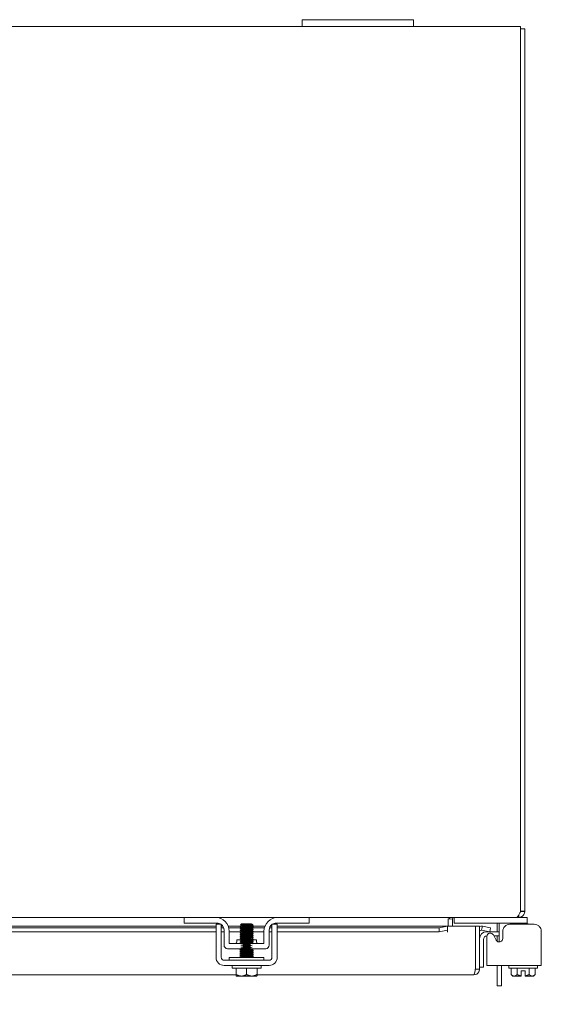
# Model space of a CAD drawing. Units: inches. Extents: x 10 to 387, y 15 to 242.
# Drawn here: x 136 to 146, y 224 to 242 of the extents above; entities that cross this region are included whole.
import ezdxf

# ---------------------------------------------------------------- set-up
doc = ezdxf.new("R2010")
doc.units = ezdxf.units.IN
doc.header["$LTSCALE"] = 24
doc.header["$MEASUREMENT"] = 0
doc.layers.add('Dimension (ANSI)', color=7, linetype='Continuous', lineweight=5)
doc.layers.add('Visible (ANSI)', color=7, linetype='Continuous', lineweight=5)
doc.styles.add('ROMANS', font='romans.shx')
doc.dimstyles.new('Default (ANSI)', dxfattribs={"dimscale": 24, "dimtxt": 0.1, "dimasz": 0.098425, "dimexe": 0.125, "dimexo": 0.0625, "dimgap": 0.031496, "dimtad": 0, "dimtih": 1, "dimtoh": 1, "dimrnd": 1e-08, "dimzin": 0, "dimdsep": 46, "dimtxsty": 'ROMANS', "dimcen": 0.09, "dimdle": 0.393701, "dimclrd": 256, "dimclre": 256, "dimclrt": 256, "dimadec": 0, "dimazin": 0, "dimtfac": 1, "dimtofl": 0, "dimtmove": 0, "dimatfit": 3, "dimfxl": 1, "dimtolj": 1, "dimtzin": 0, "dimlwd": -1, "dimlwe": -1, "dimarcsym": 0})

# ---------------------------------------------------------------- blocks, each defined once
blk = doc.blocks.new('*D19')
at = {"layer": 'Defpoints', "color": 0, "transparency": 16777216}
for p in [(110.033, 224.717), (144.408, 224.717), (144.408, 218.108)]:
    blk.add_point(p, dxfattribs=at)
at = {"layer": 'Dimension (ANSI)', "transparency": 16777216}
for p, q in [((110.033, 223.217), (110.033, 215.108)), ((144.408, 223.217), (144.408, 215.108)), ((112.395, 218.108), (117.755, 218.108)), ((142.046, 218.108), (136.686, 218.108))]:
    blk.add_line(p, q, dxfattribs=at)
for points in [[(112.395, 218.502), (112.395, 217.715), (110.033, 218.108)], [(142.046, 218.502), (142.046, 217.715), (144.408, 218.108)]]:
    blk.add_solid(points, dxfattribs=at)
at = {"layer": 'Dimension (ANSI)', "transparency": 16777216, "insert": (127.221, 218.108), "char_height": 2.4, "attachment_point": 5, "style": 'ROMANS'}
blk.add_mtext('\\A1;\\fromans|b0|i0;\\H2.4000;34.37\\P\\fromans|b0|i0;\\H2.4000;LID WIDTH', dxfattribs=at)

msp = doc.modelspace()

# ---------------------------------------------------------------- linework, layer by layer
at = {"layer": 'Visible (ANSI)'}
for p, q in [((113.22111, 241.64489), (141.22111, 241.64489)), ((141.22111, 241.76989), (141.22111, 241.64489)), ((141.22111, 241.76989), (141.47111, 241.76989)), ((141.47111, 241.64489), (141.22111, 241.64489)), ((142.97111, 241.76989), (141.47111, 241.76989)), ((141.47111, 241.64489), (142.97111, 241.64489)), ((142.97111, 241.76989), (143.22111, 241.76989)), ((143.22111, 241.64489), (142.97111, 241.64489)), ((143.22111, 241.64489), (143.22111, 241.76989)), ((143.22111, 241.64489), (145.14711, 241.64489)), ((145.14711, 241.53964), (145.14711, 241.64489)), ((145.22111, 241.60789), (145.14711, 241.60789)), ((145.14711, 241.53964), (145.14711, 225.75439)), ((145.22111, 225.75482), (145.22111, 241.60789)), ((145.14287, 225.75014), (145.14711, 225.75439)), ((145.14711, 225.75482), (145.22111, 225.75482)), ((145.14711, 225.75014), (145.14711, 225.75439)), ((145.15821, 225.75014), (145.14711, 225.75014)), ((145.22111, 225.75014), (145.15821, 225.75014)), ((145.22111, 225.75482), (145.22111, 225.75014)), ((139.09611, 225.64489), (128.34611, 225.64489)), ((139.09611, 225.64489), (139.12611, 225.64489)), ((139.09611, 225.64489), (139.09611, 225.54089)), ((139.12611, 225.54089), (139.09611, 225.54089)), ((139.12611, 225.64489), (139.65861, 225.64489)), ((139.68961, 225.54089), (139.12611, 225.54089)), ((140.78361, 225.64489), (139.65861, 225.64489)), ((139.76511, 225.51989), (139.67111, 225.51989)), ((140.13111, 225.52974), (140.11264, 225.51126)), ((140.31111, 225.52974), (140.13111, 225.52974)), ((140.30434, 225.52051), (140.32034, 225.52051)), ((140.31111, 225.52974), (140.32034, 225.52051)), ((140.32034, 225.52051), (140.32034, 225.51783)), ((140.32034, 225.51811), (140.32495, 225.51544)), ((140.32668, 225.51417), (140.34091, 225.49994)), ((140.77111, 225.51989), (140.67711, 225.51989)), ((141.31611, 225.54089), (140.75261, 225.54089)), ((140.78361, 225.64489), (141.31611, 225.64489)), ((141.31611, 225.64489), (141.34611, 225.64489)), ((141.34611, 225.54089), (141.31611, 225.54089)), ((145.07634, 225.64489), (141.34611, 225.64489)), ((141.34611, 225.54089), (141.34611, 225.64489)), ((143.84611, 225.61364), (143.84611, 225.61423)), ((143.84611, 225.48628), (143.84611, 225.61364)), ((143.84936, 225.61662), (143.92013, 225.61455)), ((143.92011, 225.61364), (143.92011, 225.48628)), ((143.95136, 225.64489), (143.95136, 225.54089)), ((143.98136, 225.54089), (143.95136, 225.54089)), ((145.23436, 225.54089), (143.98136, 225.54089)), ((144.76436, 225.54089), (144.76436, 225.41589)), ((145.39388, 225.51989), (144.95372, 225.51989)), ((145.11586, 225.64489), (145.07634, 225.64489)), ((145.11586, 225.64489), (145.11586, 225.68749)), ((145.23436, 225.64489), (145.11586, 225.64489)), ((145.23436, 225.64489), (145.26436, 225.64489)), ((145.26436, 225.54089), (145.23436, 225.54089)), ((145.26436, 225.54089), (145.26436, 225.64489)), ((145.26436, 225.51989), (145.26436, 225.54089)), ((145.2832, 225.52974), (145.26436, 225.52974)), ((145.2832, 225.52974), (145.29304, 225.51989)), ((127.77111, 225.48628), (139.67111, 225.48628)), ((139.67111, 225.45837), (127.77111, 225.45837)), ((139.67111, 225.38549), (127.77111, 225.38549)), ((139.67111, 224.92674), (139.67111, 225.39391)), ((139.76511, 225.48628), (139.79291, 225.48628)), ((139.80718, 225.45837), (139.76511, 225.45837)), ((139.76511, 224.92674), (139.76511, 225.39391)), ((139.81461, 225.38549), (139.76511, 225.38549)), ((139.81461, 225.41589), (139.81461, 225.14439)), ((139.89131, 225.48628), (140.09779, 225.48628)), ((140.11124, 225.45837), (139.90042, 225.45837)), ((139.90861, 225.17589), (139.90861, 225.39489)), ((140.10875, 225.38549), (139.90861, 225.38549)), ((140.12189, 225.50593), (140.12189, 225.50025)), ((140.12189, 225.47021), (140.12189, 225.46454)), ((140.12189, 225.4345), (140.12189, 225.42883)), ((140.12189, 225.39878), (140.12189, 225.39311)), ((140.12189, 225.36307), (140.12189, 225.3574)), ((140.32034, 225.48779), (140.32034, 225.48212)), ((140.32034, 225.48628), (140.55092, 225.48628)), ((140.32034, 225.45207), (140.32034, 225.4464)), ((140.32034, 225.41636), (140.32034, 225.41069)), ((140.32034, 225.38065), (140.32034, 225.37497)), ((140.32034, 225.34493), (140.32034, 225.33926)), ((140.53361, 225.38549), (140.3287, 225.38549)), ((140.54181, 225.45837), (140.33119, 225.45837)), ((140.53361, 225.39489), (140.53361, 225.17589)), ((140.62761, 225.41589), (140.62761, 225.14439)), ((140.67711, 225.38549), (140.62761, 225.38549)), ((140.67711, 225.45837), (140.63505, 225.45837)), ((140.64932, 225.48628), (140.67711, 225.48628)), ((140.67711, 225.39391), (140.67711, 224.92674)), ((140.77111, 225.48628), (143.83348, 225.48628)), ((143.68348, 225.45837), (140.77111, 225.45837)), ((140.77111, 225.39391), (140.77111, 224.92674)), ((143.68348, 225.38549), (140.77111, 225.38549)), ((143.83348, 225.48441), (143.68348, 225.45837)), ((143.68348, 225.45837), (143.68348, 225.38549)), ((143.68348, 225.38549), (143.83348, 225.41154)), ((143.83348, 225.48469), (143.83348, 225.48628)), ((143.83348, 225.48469), (143.83348, 225.48441)), ((143.83348, 225.41154), (143.83348, 225.48441)), ((143.83348, 225.41154), (143.83348, 225.38103)), ((143.83348, 225.38083), (143.83348, 225.38103)), ((143.83368, 225.38083), (143.83348, 225.38083)), ((143.83368, 225.48628), (143.83368, 225.38083)), ((143.83368, 225.48628), (144.33348, 225.48628)), ((144.33348, 225.48628), (144.33348, 224.71653)), ((144.33418, 224.71653), (144.33418, 225.48628)), ((144.33418, 225.48628), (144.40818, 225.48628)), ((144.40818, 224.71653), (144.40818, 225.48628)), ((144.44641, 225.41154), (144.44486, 225.41181)), ((144.45926, 225.48441), (144.44641, 225.41154)), ((144.44641, 225.41154), (144.59413, 225.38549)), ((144.45926, 225.48441), (144.45771, 225.48469)), ((144.60698, 225.45837), (144.45926, 225.48441)), ((144.53318, 225.38549), (144.76436, 225.38549)), ((144.59413, 225.38549), (144.60698, 225.45837)), ((144.72711, 225.38549), (144.72711, 225.50839)), ((144.76436, 225.41589), (144.76436, 225.20321)), ((144.82774, 225.39391), (144.82774, 225.26674)), ((145.51986, 224.92674), (145.51986, 225.39391)), ((140.13633, 225.17589), (139.90861, 225.17589)), ((140.04611, 225.23839), (140.10143, 225.23839)), ((140.04611, 225.20719), (140.04611, 225.23839)), ((140.12189, 225.32735), (140.12189, 225.32168)), ((140.12189, 225.29164), (140.12189, 225.28597)), ((140.12189, 225.25593), (140.12189, 225.25025)), ((140.12189, 225.22021), (140.12189, 225.21454)), ((140.12189, 225.1845), (140.12189, 225.17883)), ((140.53361, 225.17589), (140.31949, 225.17589)), ((140.32034, 225.30922), (140.32034, 225.30354)), ((140.32034, 225.2735), (140.32034, 225.26783)), ((140.32034, 225.23779), (140.32034, 225.23212)), ((140.32034, 225.20207), (140.32034, 225.1964)), ((140.32138, 225.23839), (140.39611, 225.23839)), ((140.39611, 225.20719), (140.39611, 225.23839)), ((144.48218, 225.24899), (144.48218, 224.99799)), ((144.53994, 225.30488), (144.53994, 224.92674)), ((144.70988, 225.23579), (144.6574, 225.3288)), ((144.76436, 225.31149), (144.66717, 225.31149)), ((144.72711, 225.21471), (144.72711, 225.31149)), ((139.87711, 225.08189), (140.15197, 225.08189)), ((140.12189, 225.07735), (140.12189, 225.07168)), ((140.12189, 225.04164), (140.12189, 225.03597)), ((140.12189, 225.00593), (140.12189, 225.00025)), ((140.2978, 225.08189), (140.56511, 225.08189)), ((140.32034, 225.05922), (140.32034, 225.05354)), ((140.32034, 225.0235), (140.32034, 225.01783)), ((140.32034, 224.98779), (140.32034, 224.98212)), ((144.48218, 224.99799), (144.48218, 224.74799)), ((140.62411, 224.87374), (139.81811, 224.87374)), ((140.53361, 224.92374), (139.90861, 224.92374)), ((139.90861, 224.92374), (139.90861, 224.87374)), ((140.12189, 224.97021), (140.12189, 224.96454)), ((140.12189, 224.9345), (140.12189, 224.92883)), ((140.32034, 224.95207), (140.32034, 224.9464)), ((140.53361, 224.92374), (140.53361, 224.87374)), ((144.53994, 224.77974), (144.53994, 224.92674)), ((145.51986, 224.92674), (145.51986, 224.77974)), ((140.62411, 224.77974), (139.81811, 224.77974)), ((139.96111, 224.72974), (139.96111, 224.77974)), ((140.48111, 224.72974), (139.96111, 224.72974)), ((140.03361, 224.61874), (140.03361, 224.72974)), ((140.22111, 224.61874), (140.22111, 224.72974)), ((140.40861, 224.61874), (140.40861, 224.72974)), ((140.48111, 224.72974), (140.48111, 224.77974)), ((144.33418, 224.71653), (144.40818, 224.71653)), ((144.40818, 224.74799), (144.48218, 224.74799)), ((144.53994, 224.77974), (145.51986, 224.77974)), ((144.72711, 224.41459), (144.72711, 224.77974)), ((144.80111, 224.77974), (144.80111, 224.41459)), ((144.9332, 224.72974), (144.9332, 224.77974)), ((145.4532, 224.72974), (144.9332, 224.72974)), ((144.97669, 224.61874), (144.97669, 224.72974)), ((145.08494, 224.61874), (145.08494, 224.72974)), ((145.2307, 224.68474), (145.1557, 224.68474)), ((145.1557, 224.68474), (145.1557, 224.59345)), ((145.2307, 224.68474), (145.2307, 224.59345)), ((145.30145, 224.61874), (145.30145, 224.72974)), ((145.4097, 224.61874), (145.4097, 224.72974)), ((145.4532, 224.72974), (145.4532, 224.77974)), ((140.03361, 224.61128), (127.40861, 224.61128)), ((140.0374, 224.58974), (140.12736, 224.58974)), ((140.12736, 224.58974), (140.31486, 224.58974)), ((140.31486, 224.58974), (140.40483, 224.58974)), ((144.30293, 224.61128), (140.40861, 224.61128)), ((145.0057, 224.58974), (144.97669, 224.61874)), ((145.0057, 224.58974), (145.03082, 224.58974)), ((145.03082, 224.58974), (145.1557, 224.58974)), ((145.2307, 224.58974), (145.35557, 224.58974)), ((145.35557, 224.58974), (145.3807, 224.58974)), ((145.3807, 224.58974), (145.4097, 224.61874)), ((144.72711, 224.41459), (144.80111, 224.41459))]:
    msp.add_line(p, q, dxfattribs=at)
for centre, radius, start, end in [((139.65861, 225.39489), 0.25, 0, 90), ((139.68961, 225.41589), 0.125, 56.304738, 90), ((139.68961, 225.41589), 0.125, 0, 52.843083), ((140.78361, 225.39489), 0.25, 90, 180), ((140.75261, 225.41589), 0.125, 127.156917, 180), ((140.75261, 225.41589), 0.125, 90, 123.695262), ((143.95136, 225.61364), 0.10525, 179.680228, 180), ((143.95136, 225.61364), 0.03125, 178.327972, 180), ((144.66461, 225.50839), 0.0625, 0, 31.332251), ((144.43943, 225.38103), 0.10525, 80, 107.272232), ((144.43943, 225.38103), 0.03125, 80, 180), ((144.53318, 225.26049), 0.125, 90, 180), ((144.60254, 225.29785), 0.06299, 29.43353, 173.590796), ((140.01481, 225.20719), 0.0313, 270, 0), ((140.42741, 225.20719), 0.0313, 180, 270), ((144.54468, 225.24899), 0.0625, 93.362563, 180), ((139.87711, 225.14439), 0.0625, 180, 270), ((140.56511, 225.14439), 0.0625, 270, 0), ((139.81811, 224.92674), 0.147, 180, 270), ((139.81811, 224.92674), 0.053, 180, 270), ((140.62411, 224.92674), 0.053, 270, 0), ((140.62411, 224.92674), 0.147, 270, 0)]:
    msp.add_arc(centre, radius, start, end, dxfattribs=at)
for points, knots in [([(145.07634, 225.64489), (145.0918, 225.64489), (145.10726, 225.66779), (145.12272, 225.70194), (145.12944, 225.71678), (145.13615, 225.73345), (145.14287, 225.75014)], [0, 0, 0, 0, 1.09505807, 1.09505807, 1.09505807, 1.57079633, 1.57079633, 1.57079633, 1.57079633]), ([(145.22111, 225.75014), (145.22111, 225.71172), (145.19822, 225.67418), (145.16407, 225.65658), (145.14923, 225.64894), (145.13256, 225.64489), (145.11586, 225.64489)], [0, 0, 0, 0, 1.09505807, 1.09505807, 1.09505807, 1.57079633, 1.57079633, 1.57079633, 1.57079633]), ([(145.13176, 225.72361), (145.14005, 225.72878), (145.14614, 225.73764), (145.147, 225.74742), (145.14708, 225.74832), (145.14711, 225.74923), (145.14711, 225.75014)], [0.54149767, 0.54149767, 0.54149767, 0.54149767, 1.48347479, 1.48347479, 1.48347479, 1.57079633, 1.57079633, 1.57079633, 1.57079633]), ([(139.67111, 225.39391), (139.67111, 225.42893), (139.67111, 225.45862), (139.67111, 225.48299), (139.67111, 225.48909), (139.67111, 225.49453), (139.67111, 225.49914), (139.67111, 225.50375), (139.67111, 225.5076), (139.67111, 225.51067), (139.67111, 225.51681), (139.67111, 225.51989), (139.67111, 225.51989)], [0, 0, 0, 0, 0.5, 0.5, 0.5, 0.625, 0.625, 0.625, 0.75, 0.75, 0.75, 1, 1, 1, 1]), ([(139.76511, 225.39391), (139.76511, 225.40278), (139.76511, 225.41161), (139.76511, 225.42864), (139.76511, 225.43672), (139.76511, 225.46245), (139.76511, 225.47552), (139.76511, 225.4937), (139.76511, 225.50357), (139.76511, 225.517), (139.76511, 225.51989), (139.76511, 225.51989)], [-0.542847877, -0.542847877, -0.542847877, -0.542847877, -0.476540017, -0.476540017, -0.412983502, -0.412983502, -0.266663188, -0.266663188, -0.127443314, -0.127443314, -0.000000352, -0.000000352, -0.000000352, -0.000000352]), ([(140.30434, 225.52051), (140.29976, 225.52019), (140.29416, 225.51987), (140.2812, 225.51922), (140.27388, 225.5189), (140.25428, 225.51811), (140.24149, 225.51764), (140.21492, 225.5167), (140.20141, 225.51624), (140.17542, 225.5153), (140.16322, 225.51484), (140.14178, 225.5139), (140.13279, 225.51344), (140.11929, 225.5125), (140.11497, 225.51203), (140.11259, 225.51136), (140.1124, 225.51115), (140.11276, 225.51094)], [-2.049810816, -2.049810816, -2.049810816, -2.049810816, -1.981462379, -1.981462379, -1.912460776, -1.912460776, -1.810883602, -1.810883602, -1.707939674, -1.707939674, -1.603629342, -1.603629342, -1.497952954, -1.497952954, -1.39091085, -1.39091085, -1.342531615, -1.342531615, -1.342531615, -1.342531615]), ([(140.30434, 225.52051), (140.28432, 225.5184), (140.2461, 225.5163), (140.2096, 225.51419), (140.17309, 225.51209), (140.14004, 225.50998), (140.12767, 225.50788), (140.12386, 225.50723), (140.12207, 225.50658), (140.12217, 225.50593)], [8.42980727, 8.42980727, 8.42980727, 8.42980727, 9.54112162, 9.54112162, 9.54112162, 10.65243598, 10.65243598, 10.65243598, 10.99557429, 10.99557429, 10.99557429, 10.99557429]), ([(140.31997, 225.51783), (140.31989, 225.51662), (140.31335, 225.51541), (140.30071, 225.51419), (140.27876, 225.51209), (140.23947, 225.50998), (140.20331, 225.50788), (140.16715, 225.50577), (140.13585, 225.50367), (140.12573, 225.50156), (140.12409, 225.50122), (140.12301, 225.50088), (140.12249, 225.50054)], [7.85398163, 7.85398163, 7.85398163, 7.85398163, 8.49392407, 8.49392407, 8.49392407, 9.60523843, 9.60523843, 9.60523843, 10.71655278, 10.71655278, 10.71655278, 10.89667786, 10.89667786, 10.89667786, 10.89667786]), ([(140.23678, 225.49474), (140.25167, 225.49637), (140.26577, 225.49802), (140.29086, 225.50143), (140.30161, 225.50315), (140.31776, 225.50663), (140.32321, 225.50835), (140.32828, 225.51182), (140.3281, 225.51354), (140.32508, 225.51536), (140.32502, 225.5154), (140.32495, 225.51544)], [-0.553877981, -0.553877981, -0.553877981, -0.553877981, -0.437205059, -0.437205059, -0.320401566, -0.320401566, -0.208600549, -0.208600549, -0.101800691, -0.101800691, -0.099475602, -0.099475602, -0.099475602, -0.099475602]), ([(140.67711, 225.51989), (140.67711, 225.51989), (140.67711, 225.5191), (140.67711, 225.51574), (140.67711, 225.51326), (140.67711, 225.50194), (140.67711, 225.4904), (140.67711, 225.46949), (140.67711, 225.45686), (140.67711, 225.42704), (140.67711, 225.4107), (140.67711, 225.39391)], [-0.437514889, -0.437514889, -0.437514889, -0.437514889, -0.392547668, -0.392547668, -0.349173531, -0.349173531, -0.246044197, -0.246044197, -0.12792781, -0.12792781, 0, 0, 0, 0]), ([(140.77111, 225.51989), (140.77111, 225.51989), (140.77111, 225.51681), (140.77111, 225.51067), (140.77111, 225.5076), (140.77111, 225.50375), (140.77111, 225.49914), (140.77111, 225.49453), (140.77111, 225.48909), (140.77111, 225.48299), (140.77111, 225.45862), (140.77111, 225.42893), (140.77111, 225.39391)], [-1, -1, -1, -1, -0.75, -0.75, -0.75, -0.625, -0.625, -0.625, -0.5, -0.5, -0.5, 0, 0, 0, 0]), ([(143.84611, 225.61423), (143.86705, 225.62968), (143.88799, 225.64375), (143.90892, 225.64482), (143.9099, 225.64487), (143.91087, 225.64489), (143.91184, 225.64489)], [0, 0, 0, 0, 1.4831098, 1.4831098, 1.4831098, 1.55203694, 1.55203694, 1.55203694, 1.55203694]), ([(143.95136, 225.64489), (143.93592, 225.64489), (143.92159, 225.63177), (143.92024, 225.61639), (143.92018, 225.61578), (143.92015, 225.61517), (143.92013, 225.61455)], [0, 0, 0, 0, 1.48290897, 1.48290897, 1.48290897, 1.54161394, 1.54161394, 1.54161394, 1.54161394]), ([(144.95372, 225.51989), (144.91869, 225.51989), (144.88901, 225.50758), (144.86464, 225.48299), (144.85854, 225.47685), (144.8531, 225.47028), (144.84849, 225.46346), (144.84387, 225.45665), (144.84003, 225.44953), (144.83696, 225.44212), (144.83082, 225.42728), (144.82774, 225.41118), (144.82774, 225.39391)], [0, 0, 0, 0, 0.5, 0.5, 0.5, 0.625, 0.625, 0.625, 0.75, 0.75, 0.75, 1, 1, 1, 1]), ([(145.51986, 225.39391), (145.51986, 225.42893), (145.50755, 225.45862), (145.48296, 225.48299), (145.47682, 225.48909), (145.47024, 225.49453), (145.46343, 225.49914), (145.45662, 225.50375), (145.4495, 225.5076), (145.44208, 225.51067), (145.42725, 225.51681), (145.41115, 225.51989), (145.39388, 225.51989)], [0, 0, 0, 0, 0.5, 0.5, 0.5, 0.625, 0.625, 0.625, 0.75, 0.75, 0.75, 1, 1, 1, 1]), ([(140.09672, 225.48465), (140.09443, 225.48614), (140.10486, 225.48763), (140.12619, 225.48912), (140.15298, 225.49099), (140.19594, 225.49286), (140.23678, 225.49474)], [-17.35735861, -17.35735861, -17.35735861, -17.35735861, -16.57029761, -16.57029761, -16.57029761, -15.58229956, -15.58229956, -15.58229956, -15.58229956]), ([(140.09673, 225.44893), (140.09447, 225.4504), (140.10455, 225.45187), (140.12533, 225.45334), (140.15342, 225.45533), (140.19997, 225.45732), (140.243, 225.45931), (140.28603, 225.46129), (140.3239, 225.46328), (140.33871, 225.46527), (140.34471, 225.46607), (140.34684, 225.46688), (140.34537, 225.46768)], [-23.64054392, -23.64054392, -23.64054392, -23.64054392, -22.8641481, -22.8641481, -22.8641481, -21.81517302, -21.81517302, -21.81517302, -20.76619794, -20.76619794, -20.76619794, -20.34175323, -20.34175323, -20.34175323, -20.34175323]), ([(140.09674, 225.41322), (140.0945, 225.41467), (140.10424, 225.41612), (140.12448, 225.41757), (140.15221, 225.41956), (140.19857, 225.42154), (140.24168, 225.42353), (140.2848, 225.42552), (140.323, 225.42751), (140.33825, 225.42949), (140.34458, 225.43032), (140.34686, 225.43114), (140.34537, 225.43197)], [-29.92372922, -29.92372922, -29.92372922, -29.92372922, -29.15799859, -29.15799859, -29.15799859, -28.10902351, -28.10902351, -28.10902351, -27.06004843, -27.06004843, -27.06004843, -26.62493854, -26.62493854, -26.62493854, -26.62493854]), ([(140.09675, 225.3775), (140.09454, 225.37893), (140.10395, 225.38036), (140.12364, 225.38179), (140.151, 225.38378), (140.19718, 225.38577), (140.24037, 225.38776), (140.28355, 225.38974), (140.32209, 225.39173), (140.33778, 225.39372), (140.34445, 225.39456), (140.34688, 225.39541), (140.34536, 225.39625)], [-36.20691453, -36.20691453, -36.20691453, -36.20691453, -35.45184909, -35.45184909, -35.45184909, -34.40287401, -34.40287401, -34.40287401, -33.35389892, -33.35389892, -33.35389892, -32.90812385, -32.90812385, -32.90812385, -32.90812385]), ([(140.09676, 225.34179), (140.09458, 225.3432), (140.10365, 225.34461), (140.12281, 225.34602), (140.14981, 225.34801), (140.1958, 225.34999), (140.23905, 225.35198), (140.28231, 225.35397), (140.32117, 225.35596), (140.3373, 225.35794), (140.34431, 225.35881), (140.34691, 225.35967), (140.34536, 225.36054)], [-42.49009984, -42.49009984, -42.49009984, -42.49009984, -41.74569958, -41.74569958, -41.74569958, -40.6967245, -40.6967245, -40.6967245, -39.64774942, -39.64774942, -39.64774942, -39.19130916, -39.19130916, -39.19130916, -39.19130916]), ([(140.31968, 225.48751), (140.31658, 225.48587), (140.30133, 225.48424), (140.27798, 225.48261), (140.24786, 225.4805), (140.20569, 225.4784), (140.17345, 225.47629), (140.14242, 225.47427), (140.12202, 225.47224), (140.1219, 225.47021)], [14.23606337, 14.23606337, 14.23606337, 14.23606337, 15.09769338, 15.09769338, 15.09769338, 16.20900773, 16.20900773, 16.20900773, 17.27875959, 17.27875959, 17.27875959, 17.27875959]), ([(140.31972, 225.38036), (140.31648, 225.37865), (140.29967, 225.37694), (140.27445, 225.37522), (140.24345, 225.37312), (140.20123, 225.37101), (140.16977, 225.36891), (140.14071, 225.36696), (140.12213, 225.36501), (140.12192, 225.36307)], [33.08561929, 33.08561929, 33.08561929, 33.08561929, 33.99003736, 33.99003736, 33.99003736, 35.10135171, 35.10135171, 35.10135171, 36.12831552, 36.12831552, 36.12831552, 36.12831552]), ([(140.31947, 225.41608), (140.31781, 225.41509), (140.31192, 225.41411), (140.30195, 225.41312), (140.28064, 225.41102), (140.24168, 225.40891), (140.20539, 225.40681), (140.1691, 225.4047), (140.13721, 225.4026), (140.12633, 225.40049), (140.12339, 225.39992), (140.12203, 225.39935), (140.12212, 225.39878)], [26.80243398, 26.80243398, 26.80243398, 26.80243398, 27.32215125, 27.32215125, 27.32215125, 28.4334656, 28.4334656, 28.4334656, 29.54477995, 29.54477995, 29.54477995, 29.84513021, 29.84513021, 29.84513021, 29.84513021]), ([(140.31979, 225.45179), (140.31939, 225.45154), (140.31867, 225.45128), (140.31764, 225.45102), (140.30912, 225.44892), (140.27913, 225.44681), (140.24331, 225.44471), (140.20748, 225.4426), (140.16753, 225.4405), (140.14428, 225.43839), (140.12994, 225.43709), (140.12237, 225.4358), (140.12223, 225.4345)], [20.51924868, 20.51924868, 20.51924868, 20.51924868, 20.65426514, 20.65426514, 20.65426514, 21.76557949, 21.76557949, 21.76557949, 22.87689384, 22.87689384, 22.87689384, 23.5619449, 23.5619449, 23.5619449, 23.5619449]), ([(140.31975, 225.34465), (140.31922, 225.34431), (140.31817, 225.34398), (140.31657, 225.34364), (140.30652, 225.34153), (140.2753, 225.33943), (140.23915, 225.33732), (140.20301, 225.33522), (140.16368, 225.33311), (140.14166, 225.33101), (140.12894, 225.32979), (140.12235, 225.32857), (140.12226, 225.32735)], [39.3688046, 39.3688046, 39.3688046, 39.3688046, 39.54660912, 39.54660912, 39.54660912, 40.65792347, 40.65792347, 40.65792347, 41.76923782, 41.76923782, 41.76923782, 42.41150082, 42.41150082, 42.41150082, 42.41150082]), ([(140.32, 225.41069), (140.31986, 225.40939), (140.31235, 225.4081), (140.2981, 225.40681), (140.27491, 225.4047), (140.23499, 225.4026), (140.19915, 225.40049), (140.1633, 225.39838), (140.13325, 225.39628), (140.12465, 225.39417), (140.12358, 225.39391), (140.12285, 225.39365), (140.12244, 225.39339)], [26.70353756, 26.70353756, 26.70353756, 26.70353756, 27.38626805, 27.38626805, 27.38626805, 28.4975824, 28.4975824, 28.4975824, 29.60889675, 29.60889675, 29.60889675, 29.74623378, 29.74623378, 29.74623378, 29.74623378]), ([(140.32031, 225.48212), (140.3201, 225.48017), (140.30161, 225.47823), (140.27265, 225.47629), (140.24124, 225.47419), (140.19902, 225.47208), (140.16797, 225.46998), (140.14265, 225.46826), (140.12576, 225.46654), (140.1225, 225.46482)], [14.13716694, 14.13716694, 14.13716694, 14.13716694, 15.16181018, 15.16181018, 15.16181018, 16.27312453, 16.27312453, 16.27312453, 17.17986317, 17.17986317, 17.17986317, 17.17986317]), ([(140.32033, 225.37497), (140.32021, 225.37295), (140.29991, 225.37093), (140.26898, 225.36891), (140.23678, 225.3668), (140.19461, 225.36469), (140.16444, 225.36259), (140.14098, 225.36095), (140.12566, 225.35932), (140.12255, 225.35768)], [32.98672286, 32.98672286, 32.98672286, 32.98672286, 34.05415416, 34.05415416, 34.05415416, 35.16546851, 35.16546851, 35.16546851, 36.02941909, 36.02941909, 36.02941909, 36.02941909]), ([(140.32007, 225.33926), (140.32017, 225.33861), (140.3184, 225.33797), (140.31463, 225.33732), (140.30235, 225.33522), (140.26936, 225.33311), (140.23286, 225.33101), (140.19636, 225.3289), (140.1581, 225.32679), (140.13802, 225.32469), (140.12935, 225.32378), (140.12425, 225.32287), (140.12275, 225.32196)], [39.26990817, 39.26990817, 39.26990817, 39.26990817, 39.61072592, 39.61072592, 39.61072592, 40.72204027, 40.72204027, 40.72204027, 41.83335462, 41.83335462, 41.83335462, 42.3126044, 42.3126044, 42.3126044, 42.3126044]), ([(140.32011, 225.4464), (140.32021, 225.44584), (140.31886, 225.44527), (140.31597, 225.44471), (140.30517, 225.4426), (140.27334, 225.4405), (140.23707, 225.43839), (140.20079, 225.43629), (140.1618, 225.43418), (140.14041, 225.43207), (140.13037, 225.43109), (140.12443, 225.4301), (140.12276, 225.42911)], [20.42035225, 20.42035225, 20.42035225, 20.42035225, 20.71838194, 20.71838194, 20.71838194, 21.82969629, 21.82969629, 21.82969629, 22.94101064, 22.94101064, 22.94101064, 23.46304847, 23.46304847, 23.46304847, 23.46304847]), ([(140.34091, 225.49994), (140.34124, 225.49961), (140.34003, 225.49928), (140.33341, 225.49847), (140.32656, 225.49801), (140.30763, 225.49707), (140.29568, 225.4966), (140.26813, 225.49567), (140.25278, 225.4952), (140.23678, 225.49474)], [-0.451326707, -0.451326707, -0.451326707, -0.451326707, -0.366129615, -0.366129615, -0.245448472, -0.245448472, -0.123405165, -0.123405165, 0, 0, 0, 0]), ([(140.09677, 225.30607), (140.09461, 225.30746), (140.10337, 225.30885), (140.12199, 225.31025), (140.14862, 225.31223), (140.19441, 225.31422), (140.23773, 225.31621), (140.28105, 225.31819), (140.32024, 225.32018), (140.3368, 225.32217), (140.34417, 225.32306), (140.34693, 225.32394), (140.34535, 225.32483)], [-48.77328514, -48.77328514, -48.77328514, -48.77328514, -48.03955007, -48.03955007, -48.03955007, -46.99057499, -46.99057499, -46.99057499, -45.94159991, -45.94159991, -45.94159991, -45.47449446, -45.47449446, -45.47449446, -45.47449446]), ([(140.09678, 225.27036), (140.09465, 225.27173), (140.10309, 225.2731), (140.12119, 225.27447), (140.14745, 225.27646), (140.19303, 225.27845), (140.23641, 225.28043), (140.27979, 225.28242), (140.3193, 225.28441), (140.33629, 225.2864), (140.34402, 225.2873), (140.34695, 225.28821), (140.34535, 225.28911)], [-55.05647045, -55.05647045, -55.05647045, -55.05647045, -54.33340056, -54.33340056, -54.33340056, -53.28442548, -53.28442548, -53.28442548, -52.2354504, -52.2354504, -52.2354504, -51.75767977, -51.75767977, -51.75767977, -51.75767977]), ([(140.09679, 225.23465), (140.09468, 225.236), (140.10281, 225.23735), (140.12039, 225.2387), (140.14628, 225.24068), (140.19165, 225.24267), (140.23508, 225.24466), (140.27852, 225.24665), (140.31835, 225.24863), (140.33576, 225.25062), (140.34387, 225.25155), (140.34698, 225.25247), (140.34535, 225.2534)], [-61.33965576, -61.33965576, -61.33965576, -61.33965576, -60.62725106, -60.62725106, -60.62725106, -59.57827597, -59.57827597, -59.57827597, -58.52930089, -58.52930089, -58.52930089, -58.04086508, -58.04086508, -58.04086508, -58.04086508]), ([(140.0968, 225.19893), (140.09471, 225.20026), (140.10254, 225.20159), (140.11961, 225.20292), (140.14512, 225.20491), (140.19027, 225.2069), (140.23376, 225.20888), (140.27724, 225.21087), (140.31738, 225.21286), (140.33523, 225.21485), (140.34371, 225.21579), (140.347, 225.21674), (140.34535, 225.21768)], [-67.62284107, -67.62284107, -67.62284107, -67.62284107, -66.92110155, -66.92110155, -66.92110155, -65.87212647, -65.87212647, -65.87212647, -64.82315138, -64.82315138, -64.82315138, -64.32405039, -64.32405039, -64.32405039, -64.32405039]), ([(140.11835, 225.16711), (140.11851, 225.16712), (140.11867, 225.16713), (140.11884, 225.16715), (140.14396, 225.16913), (140.1889, 225.17112), (140.23243, 225.17311), (140.27596, 225.1751), (140.31641, 225.17708), (140.33467, 225.17907), (140.34355, 225.18004), (140.34702, 225.181), (140.34534, 225.18197)], [-73.22170299, -73.22170299, -73.22170299, -73.22170299, -73.21495204, -73.21495204, -73.21495204, -72.16597696, -72.16597696, -72.16597696, -71.11700188, -71.11700188, -71.11700188, -70.60723569, -70.60723569, -70.60723569, -70.60723569]), ([(140.31977, 225.27322), (140.31639, 225.27143), (140.29794, 225.26963), (140.27082, 225.26784), (140.23901, 225.26573), (140.1968, 225.26363), (140.16619, 225.26152), (140.13908, 225.25966), (140.12222, 225.25779), (140.12195, 225.25593)], [51.93517521, 51.93517521, 51.93517521, 51.93517521, 52.88238133, 52.88238133, 52.88238133, 53.99369568, 53.99369568, 53.99369568, 54.97787144, 54.97787144, 54.97787144, 54.97787144]), ([(140.31948, 225.20179), (140.31746, 225.20065), (140.3097, 225.1995), (140.29674, 225.19835), (140.27294, 225.19625), (140.23274, 225.19414), (140.19708, 225.19203), (140.16141, 225.18993), (140.132, 225.18782), (140.12417, 225.18572), (140.12266, 225.18531), (140.12196, 225.1849), (140.12203, 225.1845)], [64.50154583, 64.50154583, 64.50154583, 64.50154583, 65.1068392, 65.1068392, 65.1068392, 66.21815355, 66.21815355, 66.21815355, 67.3294679, 67.3294679, 67.3294679, 67.54424205, 67.54424205, 67.54424205, 67.54424205]), ([(140.31947, 225.30894), (140.31763, 225.30787), (140.31084, 225.3068), (140.29942, 225.30574), (140.27684, 225.30363), (140.23723, 225.30153), (140.20122, 225.29942), (140.1652, 225.29732), (140.13453, 225.29521), (140.12516, 225.2931), (140.12299, 225.29262), (140.12199, 225.29213), (140.12208, 225.29164)], [45.65198991, 45.65198991, 45.65198991, 45.65198991, 46.21449522, 46.21449522, 46.21449522, 47.32580958, 47.32580958, 47.32580958, 48.43712393, 48.43712393, 48.43712393, 48.69468613, 48.69468613, 48.69468613, 48.69468613]), ([(140.3197, 225.23751), (140.31906, 225.23709), (140.31761, 225.23667), (140.31532, 225.23625), (140.30377, 225.23415), (140.27136, 225.23204), (140.23496, 225.22994), (140.19856, 225.22783), (140.15993, 225.22572), (140.13919, 225.22362), (140.128, 225.22248), (140.12231, 225.22135), (140.12227, 225.22021)], [58.21836052, 58.21836052, 58.21836052, 58.21836052, 58.43895309, 58.43895309, 58.43895309, 59.55026744, 59.55026744, 59.55026744, 60.66158179, 60.66158179, 60.66158179, 61.26105675, 61.26105675, 61.26105675, 61.26105675]), ([(140.32006, 225.1964), (140.31984, 225.19495), (140.31013, 225.19349), (140.29247, 225.19203), (140.26692, 225.18993), (140.22597, 225.18782), (140.19096, 225.18572), (140.15594, 225.18361), (140.12853, 225.18151), (140.12301, 225.1794), (140.12276, 225.1793), (140.12255, 225.17921), (140.12239, 225.17911)], [64.4026494, 64.4026494, 64.4026494, 64.4026494, 65.170956, 65.170956, 65.170956, 66.28227035, 66.28227035, 66.28227035, 67.3935847, 67.3935847, 67.3935847, 67.44534562, 67.44534562, 67.44534562, 67.44534562]), ([(140.32003, 225.30354), (140.31984, 225.30217), (140.31127, 225.3008), (140.29535, 225.29942), (140.27096, 225.29732), (140.23049, 225.29521), (140.19503, 225.2931), (140.15956, 225.291), (140.13081, 225.28889), (140.12374, 225.28679), (140.12314, 225.28661), (140.1227, 225.28643), (140.12241, 225.28625)], [45.55309348, 45.55309348, 45.55309348, 45.55309348, 46.27861202, 46.27861202, 46.27861202, 47.38992638, 47.38992638, 47.38992638, 48.50124073, 48.50124073, 48.50124073, 48.5957897, 48.5957897, 48.5957897, 48.5957897]), ([(140.32034, 225.26783), (140.32034, 225.26573), (140.29811, 225.26362), (140.26522, 225.26152), (140.23229, 225.25941), (140.19025, 225.25731), (140.16101, 225.2552), (140.1394, 225.25365), (140.12554, 225.25209), (140.12259, 225.25054)], [51.83627878, 51.83627878, 51.83627878, 51.83627878, 52.94649813, 52.94649813, 52.94649813, 54.05781248, 54.05781248, 54.05781248, 54.87897501, 54.87897501, 54.87897501, 54.87897501]), ([(140.32003, 225.23212), (140.32013, 225.23139), (140.31788, 225.23066), (140.31313, 225.22994), (140.29937, 225.22783), (140.26529, 225.22572), (140.22864, 225.22362), (140.19199, 225.22151), (140.15452, 225.21941), (140.13577, 225.2173), (140.12841, 225.21648), (140.12407, 225.21565), (140.12273, 225.21482)], [58.11946409, 58.11946409, 58.11946409, 58.11946409, 58.50306989, 58.50306989, 58.50306989, 59.61438424, 59.61438424, 59.61438424, 60.72569859, 60.72569859, 60.72569859, 61.16216032, 61.16216032, 61.16216032, 61.16216032]), ([(140.29007, 225.16209), (140.28329, 225.16155), (140.27557, 225.161), (140.2671, 225.16045), (140.23453, 225.15835), (140.19242, 225.15624), (140.1627, 225.15413), (140.15892, 225.15387), (140.15536, 225.1536), (140.15204, 225.15333)], [71.48568638, 71.48568638, 71.48568638, 71.48568638, 71.77472531, 71.77472531, 71.77472531, 72.88603966, 72.88603966, 72.88603966, 73.02757569, 73.02757569, 73.02757569, 73.02757569]), ([(144.82774, 225.26674), (144.82774, 225.25042), (144.82381, 225.2372), (144.81599, 225.22707), (144.80817, 225.21694), (144.79638, 225.20982), (144.78075, 225.20582), (144.77293, 225.20382), (144.76553, 225.20292), (144.75864, 225.20316), (144.75175, 225.2034), (144.74536, 225.20477), (144.73946, 225.20727), (144.72767, 225.21226), (144.71778, 225.22178), (144.70988, 225.23579)], [0, 0, 0, 0, 0.25, 0.25, 0.25, 0.5, 0.5, 0.5, 0.625, 0.625, 0.625, 0.75, 0.75, 0.75, 1, 1, 1, 1]), ([(140.09684, 225.05607), (140.09484, 225.05732), (140.10153, 225.05857), (140.11659, 225.05982), (140.14056, 225.06181), (140.18481, 225.0638), (140.22844, 225.06578), (140.27208, 225.06777), (140.31342, 225.06976), (140.33295, 225.07175), (140.34303, 225.07277), (140.3471, 225.0738), (140.34534, 225.07483)], [-92.75558229, -92.75558229, -92.75558229, -92.75558229, -92.09650352, -92.09650352, -92.09650352, -91.04752844, -91.04752844, -91.04752844, -89.99855335, -89.99855335, -89.99855335, -89.45679161, -89.45679161, -89.45679161, -89.45679161]), ([(140.09685, 225.02036), (140.09487, 225.02159), (140.10129, 225.02282), (140.11586, 225.02405), (140.13944, 225.02603), (140.18345, 225.02802), (140.22711, 225.03001), (140.27077, 225.032), (140.3124, 225.03398), (140.33234, 225.03597), (140.34285, 225.03702), (140.34712, 225.03806), (140.34534, 225.03911)], [-99.0387676, -99.0387676, -99.0387676, -99.0387676, -98.39035401, -98.39035401, -98.39035401, -97.34137893, -97.34137893, -97.34137893, -96.29240385, -96.29240385, -96.29240385, -95.73997692, -95.73997692, -95.73997692, -95.73997692]), ([(140.09685, 224.98465), (140.0949, 224.98585), (140.10106, 224.98706), (140.11515, 224.98827), (140.13834, 224.99026), (140.1821, 224.99225), (140.22578, 224.99423), (140.26946, 224.99622), (140.31137, 224.99821), (140.33173, 225.0002), (140.34266, 225.00126), (140.34715, 225.00233), (140.34535, 225.0034)], [-105.32195291, -105.32195291, -105.32195291, -105.32195291, -104.6842045, -104.6842045, -104.6842045, -103.63522942, -103.63522942, -103.63522942, -102.58625434, -102.58625434, -102.58625434, -102.02316223, -102.02316223, -102.02316223, -102.02316223]), ([(140.11835, 225.13139), (140.14315, 225.13337), (140.1877, 225.13535), (140.2311, 225.13733), (140.26786, 225.13901), (140.30262, 225.14069), (140.32381, 225.14236)], [-79.5048883, -79.5048883, -79.5048883, -79.5048883, -78.45982745, -78.45982745, -78.45982745, -77.57474438, -77.57474438, -77.57474438, -77.57474438]), ([(140.11835, 225.09568), (140.14292, 225.09764), (140.18678, 225.0996), (140.22977, 225.10156), (140.26701, 225.10326), (140.30238, 225.10495), (140.32382, 225.10665)], [-85.78807361, -85.78807361, -85.78807361, -85.78807361, -84.75367794, -84.75367794, -84.75367794, -83.85792969, -83.85792969, -83.85792969, -83.85792969]), ([(140.31952, 224.98751), (140.31712, 224.9862), (140.3072, 224.98489), (140.29097, 224.98358), (140.26487, 224.98147), (140.22371, 224.97937), (140.18893, 224.97726), (140.15416, 224.97516), (140.12745, 224.97305), (140.12272, 224.97095), (140.12217, 224.9707), (140.12192, 224.97046), (140.12195, 224.97021)], [102.20065767, 102.20065767, 102.20065767, 102.20065767, 102.89152715, 102.89152715, 102.89152715, 104.0028415, 104.0028415, 104.0028415, 105.11415585, 105.11415585, 105.11415585, 105.2433539, 105.2433539, 105.2433539, 105.2433539]), ([(140.15215, 225.08189), (140.13737, 225.08071), (140.1269, 225.07952), (140.12335, 225.07833), (140.12238, 225.07801), (140.12194, 225.07768), (140.12199, 225.07735)], [85.595355249, 85.595355249, 85.595355249, 85.595355249, 86.221811878, 86.221811878, 86.221811878, 86.393797974, 86.393797974, 86.393797974, 86.393797974]), ([(140.31983, 225.05894), (140.31627, 225.05698), (140.29422, 225.05502), (140.2633, 225.05306), (140.23003, 225.05096), (140.18809, 225.04885), (140.15933, 225.04675), (140.13607, 225.04505), (140.12234, 225.04334), (140.12203, 225.04164)], [89.63428706, 89.63428706, 89.63428706, 89.63428706, 90.66706928, 90.66706928, 90.66706928, 91.77838364, 91.77838364, 91.77838364, 92.67698328, 92.67698328, 92.67698328, 92.67698328]), ([(140.31961, 225.02322), (140.31871, 225.02264), (140.3163, 225.02206), (140.31231, 225.02148), (140.29783, 225.01938), (140.26321, 225.01727), (140.22651, 225.01516), (140.18981, 225.01306), (140.15277, 225.01095), (140.13471, 225.00885), (140.12635, 225.00787), (140.12224, 225.0069), (140.12227, 225.00593)], [95.91747236, 95.91747236, 95.91747236, 95.91747236, 96.22364104, 96.22364104, 96.22364104, 97.33495539, 97.33495539, 97.33495539, 98.44626974, 98.44626974, 98.44626974, 98.96016859, 98.96016859, 98.96016859, 98.96016859]), ([(140.29026, 225.08471), (140.28999, 225.08469), (140.28972, 225.08467), (140.28945, 225.08465), (140.2628, 225.08254), (140.22145, 225.08044), (140.18694, 225.07833), (140.15243, 225.07623), (140.12642, 225.07412), (140.12247, 225.07202), (140.12243, 225.072), (140.1224, 225.07198), (140.12237, 225.07196)], [84.05205699, 84.05205699, 84.05205699, 84.05205699, 84.06329998, 84.06329998, 84.06329998, 85.17461433, 85.17461433, 85.17461433, 86.28592868, 86.28592868, 86.28592868, 86.29490155, 86.29490155, 86.29490155, 86.29490155]), ([(140.31997, 225.01783), (140.32004, 225.01694), (140.31663, 225.01605), (140.30962, 225.01516), (140.293, 225.01306), (140.25691, 225.01095), (140.22015, 225.00885), (140.1834, 225.00674), (140.14774, 225.00464), (140.13176, 225.00253), (140.12671, 225.00187), (140.1237, 225.0012), (140.12266, 225.00054)], [95.81857593, 95.81857593, 95.81857593, 95.81857593, 96.28775784, 96.28775784, 96.28775784, 97.39907219, 97.39907219, 97.39907219, 98.51038654, 98.51038654, 98.51038654, 98.86127216, 98.86127216, 98.86127216, 98.86127216]), ([(140.32031, 225.05354), (140.32033, 225.05338), (140.32022, 225.05322), (140.31999, 225.05306), (140.31688, 225.05096), (140.29166, 225.04885), (140.25746, 225.04675), (140.22326, 225.04464), (140.18171, 225.04254), (140.15448, 225.04043), (140.13645, 225.03904), (140.12526, 225.03764), (140.12267, 225.03625)], [89.53539063, 89.53539063, 89.53539063, 89.53539063, 89.61987173, 89.61987173, 89.61987173, 90.73118608, 90.73118608, 90.73118608, 91.84250044, 91.84250044, 91.84250044, 92.57808685, 92.57808685, 92.57808685, 92.57808685]), ([(140.29002, 225.15614), (140.28173, 225.15547), (140.27205, 225.1548), (140.26137, 225.15413), (140.22778, 225.15203), (140.18595, 225.14992), (140.15768, 225.14782), (140.15572, 225.14767), (140.15382, 225.14752), (140.152, 225.14738)], [71.48568638, 71.48568638, 71.48568638, 71.48568638, 71.83884211, 71.83884211, 71.83884211, 72.95015646, 72.95015646, 72.95015646, 73.02757569, 73.02757569, 73.02757569, 73.02757569]), ([(140.29004, 225.12638), (140.27399, 225.1251), (140.25292, 225.12383), (140.23074, 225.12255), (140.20217, 225.1209), (140.1728, 225.11926), (140.15206, 225.11762)], [77.76887168, 77.76887168, 77.76887168, 77.76887168, 78.44261142, 78.44261142, 78.44261142, 79.310761, 79.310761, 79.310761, 79.310761]), ([(140.29008, 225.12043), (140.27247, 225.11903), (140.24879, 225.11763), (140.2244, 225.11623), (140.19782, 225.11471), (140.17131, 225.11319), (140.15211, 225.11166)], [77.76887168, 77.76887168, 77.76887168, 77.76887168, 78.50672822, 78.50672822, 78.50672822, 79.310761, 79.310761, 79.310761, 79.310761]), ([(140.29025, 225.09067), (140.26509, 225.08866), (140.22655, 225.08665), (140.19298, 225.08465), (140.17765, 225.08373), (140.16367, 225.08282), (140.15225, 225.0819)], [84.05205699, 84.05205699, 84.05205699, 84.05205699, 85.11049753, 85.11049753, 85.11049753, 85.5939463, 85.5939463, 85.5939463, 85.5939463]), ([(140.09686, 224.94893), (140.09492, 224.95012), (140.10083, 224.95131), (140.11445, 224.9525), (140.13724, 224.95448), (140.18076, 224.95647), (140.22445, 224.95846), (140.26814, 224.96045), (140.31033, 224.96243), (140.3311, 224.96442), (140.34246, 224.96551), (140.34717, 224.9666), (140.34535, 224.96768)], [-111.60513822, -111.60513822, -111.60513822, -111.60513822, -110.97805499, -110.97805499, -110.97805499, -109.92907991, -109.92907991, -109.92907991, -108.88010483, -108.88010483, -108.88010483, -108.30634754, -108.30634754, -108.30634754, -108.30634754]), ([(140.31985, 224.95179), (140.31624, 224.94975), (140.29224, 224.94772), (140.25942, 224.94568), (140.22551, 224.94357), (140.18382, 224.94147), (140.15606, 224.93936), (140.13469, 224.93774), (140.12237, 224.93612), (140.12208, 224.9345)], [108.48384298, 108.48384298, 108.48384298, 108.48384298, 109.55941326, 109.55941326, 109.55941326, 110.67072761, 110.67072761, 110.67072761, 111.5265392, 111.5265392, 111.5265392, 111.5265392]), ([(140.32015, 224.98212), (140.31986, 224.9805), (140.3076, 224.97888), (140.28631, 224.97726), (140.2586, 224.97516), (140.21692, 224.97305), (140.18299, 224.97095), (140.15008, 224.9689), (140.12599, 224.96686), (140.12238, 224.96482)], [102.10176124, 102.10176124, 102.10176124, 102.10176124, 102.95564395, 102.95564395, 102.95564395, 104.0669583, 104.0669583, 104.0669583, 105.14445747, 105.14445747, 105.14445747, 105.14445747]), ([(140.32028, 224.9464), (140.32032, 224.94616), (140.32007, 224.94592), (140.31954, 224.94568), (140.31487, 224.94357), (140.28822, 224.94147), (140.25348, 224.93936), (140.21873, 224.93726), (140.17755, 224.93515), (140.1514, 224.93305), (140.13509, 224.93173), (140.12511, 224.93042), (140.12271, 224.92911)], [108.38494655, 108.38494655, 108.38494655, 108.38494655, 108.51221571, 108.51221571, 108.51221571, 109.62353006, 109.62353006, 109.62353006, 110.73484441, 110.73484441, 110.73484441, 111.42764277, 111.42764277, 111.42764277, 111.42764277]), ([(140.24602, 224.92374), (140.28114, 224.92537), (140.31302, 224.92701), (140.33046, 224.92865), (140.34226, 224.92975), (140.3472, 224.93086), (140.34535, 224.93197)], [-116.03786625, -116.03786625, -116.03786625, -116.03786625, -115.17395532, -115.17395532, -115.17395532, -114.58953284, -114.58953284, -114.58953284, -114.58953284]), ([(144.33348, 224.71653), (144.32638, 224.67812), (144.31928, 224.64057), (144.31218, 224.62297), (144.3091, 224.61533), (144.30602, 224.61128), (144.30293, 224.61128)], [0, 0, 0, 0, 1.09505807, 1.09505807, 1.09505807, 1.57079633, 1.57079633, 1.57079633, 1.57079633]), ([(144.30293, 224.61128), (144.34129, 224.61128), (144.37878, 224.6341), (144.39641, 224.66816), (144.40196, 224.67889), (144.40565, 224.69059), (144.40725, 224.70257)], [0, 0, 0, 0, 1.09321884, 1.09321884, 1.09321884, 1.43769733, 1.43769733, 1.43769733, 1.43769733]), ([(144.33073, 224.70272), (144.33255, 224.70615), (144.33372, 224.70991), (144.33407, 224.71381), (144.33414, 224.71472), (144.33418, 224.71563), (144.33418, 224.71653)], [1.107437788, 1.107437788, 1.107437788, 1.107437788, 1.483474788, 1.483474788, 1.483474788, 1.570796327, 1.570796327, 1.570796327, 1.570796327])]:
    msp.add_open_spline(points, degree=3, knots=knots, dxfattribs=at)
for points in [[(140.0965, 225.48554), (140.10513, 225.49054), (140.11375, 225.49553), (140.12237, 225.50054)], [(140.12189, 225.46993), (140.11343, 225.47484), (140.10497, 225.47974), (140.0965, 225.48465)], [(140.0965, 225.44983), (140.10513, 225.45482), (140.11375, 225.45982), (140.12237, 225.46482)], [(140.12189, 225.43422), (140.11343, 225.43913), (140.10497, 225.44403), (140.0965, 225.44893)], [(140.0965, 225.41411), (140.10513, 225.41911), (140.11375, 225.4241), (140.12237, 225.42911)], [(140.12189, 225.3985), (140.11343, 225.40341), (140.10497, 225.40832), (140.0965, 225.41322)], [(140.0965, 225.3784), (140.10513, 225.38339), (140.11375, 225.38839), (140.12237, 225.39339)], [(140.12189, 225.36279), (140.11343, 225.3677), (140.10497, 225.3726), (140.0965, 225.3775)], [(140.0965, 225.34268), (140.10513, 225.34768), (140.11375, 225.35268), (140.12237, 225.35768)], [(140.12189, 225.32707), (140.11343, 225.33198), (140.10497, 225.33689), (140.0965, 225.34179)], [(140.12189, 225.50565), (140.11885, 225.50741), (140.1158, 225.50917), (140.11276, 225.51094)], [(140.3408, 225.49965), (140.33382, 225.4956), (140.32684, 225.49156), (140.31986, 225.48751)], [(140.34573, 225.46679), (140.3371, 225.46179), (140.32848, 225.45679), (140.31986, 225.45179)], [(140.34573, 225.43107), (140.3371, 225.42608), (140.32848, 225.42108), (140.31986, 225.41608)], [(140.34573, 225.39536), (140.3371, 225.39036), (140.32848, 225.38537), (140.31986, 225.38036)], [(140.34573, 225.35965), (140.3371, 225.35465), (140.32848, 225.34965), (140.31986, 225.34465)], [(140.32034, 225.4824), (140.3288, 225.47749), (140.33726, 225.47258), (140.34573, 225.46768)], [(140.32034, 225.44668), (140.3288, 225.44177), (140.33726, 225.43687), (140.34573, 225.43197)], [(140.32034, 225.41097), (140.3288, 225.40606), (140.33726, 225.40116), (140.34573, 225.39625)], [(140.32034, 225.37525), (140.3288, 225.37035), (140.33726, 225.36544), (140.34573, 225.36054)], [(140.32034, 225.33954), (140.3288, 225.33463), (140.33726, 225.32973), (140.34573, 225.32483)], [(140.0965, 225.30697), (140.10513, 225.31196), (140.11375, 225.31696), (140.12237, 225.32196)], [(140.12189, 225.29136), (140.11343, 225.29627), (140.10497, 225.30117), (140.0965, 225.30607)], [(140.0965, 225.27125), (140.10513, 225.27625), (140.11375, 225.28125), (140.12237, 225.28625)], [(140.12189, 225.25565), (140.11343, 225.26055), (140.10497, 225.26546), (140.0965, 225.27036)], [(140.0965, 225.23554), (140.10513, 225.24054), (140.11375, 225.24553), (140.12237, 225.25054)], [(140.12189, 225.21993), (140.11343, 225.22484), (140.10497, 225.22974), (140.0965, 225.23465)], [(140.0965, 225.19983), (140.10513, 225.20482), (140.11375, 225.20982), (140.12237, 225.21482)], [(140.12189, 225.18422), (140.11343, 225.18913), (140.10497, 225.19403), (140.0965, 225.19893)], [(140.11683, 225.17589), (140.11868, 225.17696), (140.12053, 225.17804), (140.12237, 225.17911)], [(140.34573, 225.32393), (140.3371, 225.31894), (140.32848, 225.31394), (140.31986, 225.30894)], [(140.34573, 225.28822), (140.3371, 225.28322), (140.32848, 225.27822), (140.31986, 225.27322)], [(140.34573, 225.2525), (140.3371, 225.24751), (140.32848, 225.24251), (140.31986, 225.23751)], [(140.34573, 225.21679), (140.3371, 225.21179), (140.32848, 225.20679), (140.31986, 225.20179)], [(140.32034, 225.30383), (140.3288, 225.29892), (140.33726, 225.29401), (140.34573, 225.28911)], [(140.32034, 225.26811), (140.3288, 225.2632), (140.33726, 225.2583), (140.34573, 225.2534)], [(140.32034, 225.2324), (140.3288, 225.22749), (140.33726, 225.22258), (140.34573, 225.21768)], [(140.32034, 225.19668), (140.3288, 225.19177), (140.33726, 225.18687), (140.34573, 225.18197)], [(140.34573, 225.18107), (140.34275, 225.17935), (140.33977, 225.17762), (140.33678, 225.17589)], [(140.0965, 225.05697), (140.10513, 225.06196), (140.11375, 225.06696), (140.12237, 225.07196)], [(140.12189, 225.04136), (140.11343, 225.04627), (140.10497, 225.05117), (140.0965, 225.05607)], [(140.0965, 225.02125), (140.10513, 225.02625), (140.11375, 225.03125), (140.12237, 225.03625)], [(140.12189, 225.00565), (140.11343, 225.01055), (140.10497, 225.01546), (140.0965, 225.02036)], [(140.0965, 224.98554), (140.10513, 224.99054), (140.11375, 224.99553), (140.12237, 225.00054)], [(140.12189, 224.96993), (140.11343, 224.97484), (140.10497, 224.97974), (140.0965, 224.98465)], [(140.12189, 225.07707), (140.11912, 225.07868), (140.11635, 225.08029), (140.11358, 225.08189)], [(140.34573, 225.07393), (140.3371, 225.06894), (140.32848, 225.06394), (140.31986, 225.05894)], [(140.34573, 225.03822), (140.3371, 225.03322), (140.32848, 225.02822), (140.31986, 225.02322)], [(140.34573, 225.0025), (140.3371, 224.99751), (140.32848, 224.99251), (140.31986, 224.98751)], [(140.32034, 225.05383), (140.3288, 225.04892), (140.33726, 225.04401), (140.34573, 225.03911)], [(140.32034, 225.01811), (140.3288, 225.0132), (140.33726, 225.0083), (140.34573, 225.0034)], [(140.33353, 225.08189), (140.3376, 225.07954), (140.34166, 225.07718), (140.34573, 225.07483)], [(140.0965, 224.94983), (140.10513, 224.95482), (140.11375, 224.95982), (140.12237, 224.96482)], [(140.12189, 224.93422), (140.11343, 224.93913), (140.10497, 224.94403), (140.0965, 224.94893)], [(140.11311, 224.92374), (140.1162, 224.92553), (140.11929, 224.92732), (140.12237, 224.92911)], [(140.34573, 224.96679), (140.3371, 224.96179), (140.32848, 224.95679), (140.31986, 224.95179)], [(140.32034, 224.9824), (140.3288, 224.97749), (140.33726, 224.97258), (140.34573, 224.96768)], [(140.32034, 224.94668), (140.3288, 224.94177), (140.33726, 224.93687), (140.34573, 224.93197)], [(140.34573, 224.93107), (140.34151, 224.92863), (140.33728, 224.92618), (140.33306, 224.92374)], [(144.40725, 224.70257), (144.40787, 224.7072), (144.40818, 224.71187), (144.40818, 224.71653)]]:
    msp.add_open_spline(points, degree=3, dxfattribs=at)
for points, weights in [([(140.12736, 224.58974), (140.08386, 224.58974), (140.03361, 224.61874)], [1.47832020997, 1.47832020997, 1.37218159428]), ([(140.03361, 224.61874), (140.03361, 224.59996), (140.03361, 224.59345)], [1.37218159428, 1.43909712442, 1.46382548126]), ([(140.0374, 224.58974), (140.03553, 224.59157), (140.03361, 224.59345)], [1.03339574907, 1.03418342313, 1.03486813824]), ([(140.22111, 224.61874), (140.17087, 224.58974), (140.12736, 224.58974)], [1.37218159428, 1.47832020997, 1.47832020997]), ([(140.31486, 224.58974), (140.27136, 224.58974), (140.22111, 224.61874)], [1.47832020997, 1.47832020997, 1.37218159428]), ([(140.40861, 224.61874), (140.35837, 224.58974), (140.31486, 224.58974)], [1.37218159428, 1.47832020997, 1.47832020997]), ([(140.40861, 224.59345), (140.4067, 224.59157), (140.40483, 224.58974)], [1.03486813823, 1.03418342313, 1.03339574907]), ([(140.40861, 224.59345), (140.40861, 224.59996), (140.40861, 224.61874)], [1.46382548126, 1.43909712442, 1.37218159428]), ([(145.03082, 224.58974), (145.0057, 224.58974), (144.97669, 224.61874)], [1.47832020997, 1.47832020997, 1.37218159428]), ([(145.08494, 224.61874), (145.05594, 224.58974), (145.03082, 224.58974)], [1.37218159428, 1.47832020997, 1.47832020997]), ([(145.1557, 224.59345), (145.12251, 224.59996), (145.08494, 224.61874)], [1.46382548126, 1.43909712442, 1.37218159428]), ([(145.1557, 224.59345), (145.1557, 224.59157), (145.1557, 224.58974)], [1.03486813823, 1.03418342313, 1.03339574907]), ([(145.30145, 224.61874), (145.26388, 224.59996), (145.2307, 224.59345)], [1.37218159428, 1.43909712442, 1.46382548126]), ([(145.2307, 224.58974), (145.2307, 224.59157), (145.2307, 224.59345)], [1.03339574907, 1.03418342313, 1.03486813824]), ([(145.35557, 224.58974), (145.33045, 224.58974), (145.30145, 224.61874)], [1.47832020997, 1.47832020997, 1.37218159428]), ([(145.4097, 224.61874), (145.3807, 224.58974), (145.35557, 224.58974)], [1.37218159428, 1.47832020997, 1.47832020997])]:
    msp.add_rational_spline(points, weights, degree=2, dxfattribs=at)

# ---------------------------------------------------------------- dimensions: what is measured, and where the dimension line sits
at = {"layer": 'Dimension (ANSI)'}
dim = msp.add_linear_dim(base=(144.4081844887, 218.1083648513), p1=(110.0331844887, 224.7165348554), p2=(144.4081844887, 224.7165348554), text='\\fromans|b0|i0;\\H2.4000;<>\\P\\fromans|b0|i0;\\H2.4000;LID WIDTH', dimstyle='Default (ANSI)', override={"dimgap": 0.031496, "dimtih": 0, "dimtoh": 0, "dimdec": 2, "dimtol": 0, "dimlim": 0, "dimtp": 0, "dimtm": 0, "dimtdec": 2, "dimatfit": 1}, dxfattribs=at)
dim.commit()
dim.dimension.update_dxf_attribs({"geometry": '*D19', "text_midpoint": (127.2206844887, 218.1083648513), "dimtype": 160})

doc.saveas('drawing.dxf')
